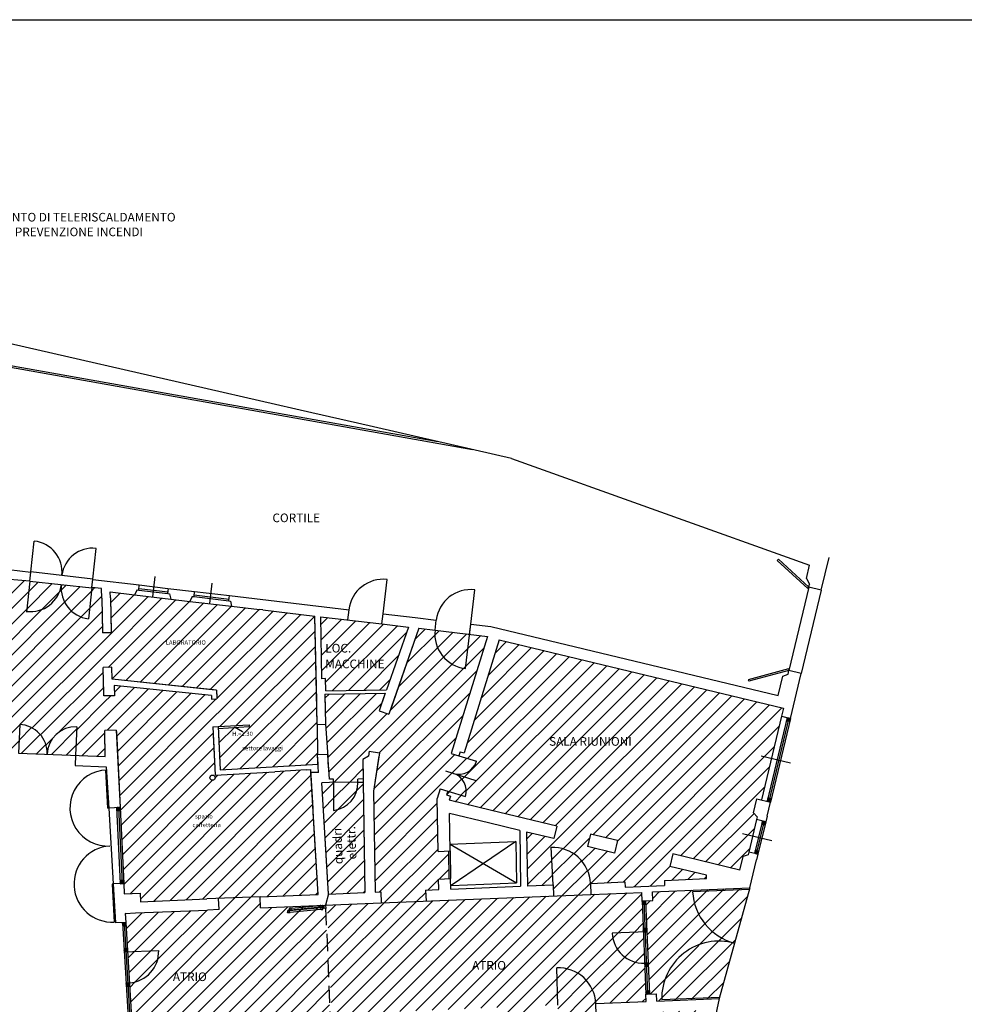
# Model space of a CAD drawing. Units: millimetres. Extents: x 694 to 1878, y 383 to 1533.
# Drawn here: x 821 to 849, y 1009 to 1038 of the extents above; entities that cross this region are included whole.
import ezdxf

# ---------------------------------------------------------------- set-up
doc = ezdxf.new("R2010")
doc.units = ezdxf.units.MM
doc.linetypes.add('TRATTEGGIATA', pattern=[0.75, 0.5, -0.25])
for name, color, linetype in [('DISEGNO', 7, 'Continuous'), ('locali tecnici', 254, 'Continuous'), ('MURI', 7, 'Continuous'), ('PORTA', 7, 'TRATTEGGIATA'), ('ZONA CAFFETTERIA', 6, 'Continuous'), ('ZONA UFFICI', 5, 'Continuous')]:
    doc.layers.add(name, color=color, linetype=linetype)
doc.styles.add('2', font='simplex')
doc.styles.add('ROMAND', font='romand', dxfattribs={"width": 0.6, "height": 0.25})
pattern_1 = [(45, (-210.48702, 805.204), (-0.2245064, 0.2245064), [])]
pattern_2 = [(45, (-379.7088, 921.1273), (-0.2245064, 0.2245064), [])]

# ---------------------------------------------------------------- blocks, each defined once
blk = doc.blocks.new('*X17')
at = {"color": 0, "linetype": 'Continuous'}
for p, q in [((60.292, 18.974), (60.284, 18.983)), ((60.285, 18.99), (60.353, 19.058)), ((60.316, 18.969), (60.287, 18.997)), ((60.288, 18.975), (60.348, 19.035)), ((60.291, 19.014), (60.342, 19.065)), ((60.332, 18.97), (60.291, 19.011)), ((60.335, 18.984), (60.294, 19.026)), ((60.297, 19.037), (60.328, 19.069)), ((60.339, 18.999), (60.297, 19.04)), ((60.342, 19.013), (60.301, 19.054)), ((60.302, 19.06), (60.314, 19.072)), ((60.302, 18.972), (60.342, 19.012)), ((60.346, 19.027), (60.304, 19.069)), ((60.317, 18.968), (60.336, 18.988)), ((60.349, 19.041), (60.32, 19.07)), ((60.331, 18.965), (60.398, 19.033)), ((60.331, 18.965), (60.331, 18.965)), ((60.339, 18.963), (60.332, 18.97)), ((60.362, 18.957), (60.335, 18.984)), ((60.336, 18.988), (60.399, 19.051)), ((60.38, 18.957), (60.339, 18.999)), ((60.342, 19.012), (60.385, 19.055)), ((60.384, 18.971), (60.342, 19.013)), ((60.353, 19.056), (60.343, 19.065)), ((60.345, 18.962), (60.393, 19.009)), ((60.387, 18.986), (60.346, 19.027)), ((60.348, 19.035), (60.371, 19.058)), ((60.391, 19), (60.349, 19.041)), ((60.353, 19.058), (60.357, 19.062)), ((60.394, 19.014), (60.353, 19.056)), ((60.359, 18.958), (60.387, 18.986)), ((60.397, 19.028), (60.366, 19.059)), ((60.374, 18.955), (60.382, 18.963)), ((60.401, 19.043), (60.39, 19.054)), ((60.08, 18.131), (60.146, 18.197)), ((60.097, 18.126), (60.082, 18.142)), ((60.084, 18.153), (60.148, 18.217)), ((60.121, 18.121), (60.085, 18.156)), ((60.13, 18.129), (60.089, 18.17)), ((60.09, 18.176), (60.134, 18.22)), ((60.133, 18.143), (60.092, 18.185)), ((60.094, 18.127), (60.141, 18.174)), ((60.137, 18.158), (60.095, 18.199)), ((60.096, 18.199), (60.12, 18.224)), ((60.14, 18.172), (60.099, 18.213)), ((60.101, 18.223), (60.106, 18.227)), ((60.144, 18.186), (60.102, 18.228)), ((60.108, 18.124), (60.135, 18.151)), ((60.122, 18.12), (60.13, 18.128)), ((60.147, 18.2), (60.125, 18.223)), ((60.13, 18.128), (60.197, 18.195)), ((60.144, 18.115), (60.13, 18.129)), ((60.167, 18.11), (60.133, 18.143)), ((60.135, 18.151), (60.191, 18.207)), ((60.137, 18.117), (60.192, 18.172)), ((60.178, 18.116), (60.137, 18.158)), ((60.182, 18.13), (60.14, 18.172)), ((60.141, 18.174), (60.177, 18.21)), ((60.185, 18.145), (60.144, 18.186)), ((60.146, 18.197), (60.163, 18.214)), ((60.189, 18.159), (60.147, 18.2)), ((60.151, 18.215), (60.148, 18.217)), ((60.192, 18.173), (60.151, 18.215)), ((60.151, 18.113), (60.186, 18.149)), ((60.165, 18.11), (60.181, 18.125)), ((60.195, 18.187), (60.171, 18.211)), ((60.199, 18.202), (60.195, 18.206))]:
    blk.add_line(p, q, dxfattribs=at)
blk = doc.blocks.new('*X8')
at = {"color": 0, "linetype": 'Continuous'}
for p, q in [((41.644, 15.366), (41.651, 15.374)), ((41.644, 15.363), (41.697, 15.314)), ((41.645, 15.349), (41.669, 15.375)), ((41.645, 15.345), (41.698, 15.296)), ((41.646, 15.331), (41.687, 15.376)), ((41.646, 15.327), (41.699, 15.278)), ((41.647, 15.314), (41.694, 15.365)), ((41.647, 15.309), (41.683, 15.275)), ((41.648, 15.297), (41.695, 15.348)), ((41.648, 15.291), (41.665, 15.275)), ((41.649, 15.279), (41.696, 15.33)), ((41.65, 15.374), (41.696, 15.332)), ((41.662, 15.275), (41.697, 15.313)), ((41.667, 15.375), (41.695, 15.35)), ((41.679, 15.275), (41.698, 15.296)), ((41.685, 15.376), (41.694, 15.368)), ((41.694, 15.365), (41.704, 15.376)), ((41.694, 15.368), (41.747, 15.319)), ((41.695, 15.348), (41.722, 15.377)), ((41.695, 15.35), (41.748, 15.301)), ((41.696, 15.33), (41.74, 15.378)), ((41.696, 15.332), (41.749, 15.283)), ((41.697, 15.313), (41.744, 15.364)), ((41.697, 15.314), (41.736, 15.278)), ((41.697, 15.276), (41.699, 15.278)), ((41.698, 15.296), (41.745, 15.347)), ((41.698, 15.296), (41.718, 15.277)), ((41.699, 15.278), (41.746, 15.329)), ((41.699, 15.278), (41.701, 15.276)), ((41.703, 15.376), (41.746, 15.337)), ((41.715, 15.277), (41.747, 15.312)), ((41.72, 15.377), (41.745, 15.355)), ((41.732, 15.277), (41.748, 15.295)), ((41.738, 15.378), (41.743, 15.373))]:
    blk.add_line(p, q, dxfattribs=at)
blk = doc.blocks.new('*X7')
at = {"color": 0, "linetype": 'Continuous'}
for p, q in [((56.901, 14.952), (56.908, 14.959)), ((56.901, 14.951), (56.953, 14.903)), ((56.902, 14.934), (56.926, 14.96)), ((56.902, 14.933), (56.954, 14.885)), ((56.903, 14.916), (56.944, 14.961)), ((56.903, 14.899), (56.951, 14.951)), ((56.903, 14.916), (56.955, 14.868)), ((56.904, 14.881), (56.952, 14.933)), ((56.904, 14.898), (56.944, 14.861)), ((56.904, 14.88), (56.926, 14.86)), ((56.905, 14.863), (56.953, 14.915)), ((56.905, 14.863), (56.909, 14.859)), ((56.911, 14.959), (56.953, 14.921)), ((56.918, 14.86), (56.954, 14.898)), ((56.928, 14.96), (56.952, 14.938)), ((56.936, 14.86), (56.954, 14.88)), ((56.946, 14.961), (56.951, 14.956)), ((56.951, 14.951), (56.961, 14.961)), ((56.951, 14.956), (57.003, 14.908)), ((56.952, 14.933), (56.979, 14.962)), ((56.952, 14.938), (57.004, 14.89)), ((56.953, 14.915), (56.997, 14.963)), ((56.953, 14.921), (57.005, 14.873)), ((56.953, 14.903), (56.997, 14.863)), ((56.954, 14.898), (57.001, 14.95)), ((56.954, 14.88), (57.002, 14.932)), ((56.954, 14.885), (56.979, 14.862)), ((56.954, 14.861), (56.955, 14.862)), ((56.955, 14.862), (57.003, 14.914)), ((56.955, 14.868), (56.962, 14.861)), ((56.964, 14.961), (57.002, 14.926)), ((56.971, 14.862), (57.004, 14.897)), ((56.981, 14.962), (57.002, 14.943)), ((56.989, 14.862), (57.004, 14.879)), ((56.999, 14.963), (57.001, 14.961)), ((56.934, 14.157), (56.936, 14.16)), ((56.934, 14.139), (56.954, 14.16)), ((56.934, 14.156), (56.986, 14.108)), ((56.934, 14.138), (56.986, 14.09)), ((56.935, 14.121), (56.972, 14.161)), ((56.935, 14.121), (56.987, 14.073)), ((56.936, 14.104), (56.984, 14.156)), ((56.936, 14.103), (56.981, 14.061)), ((56.937, 14.086), (56.985, 14.138)), ((56.937, 14.068), (56.985, 14.12)), ((56.937, 14.085), (56.963, 14.061)), ((56.937, 14.068), (56.946, 14.06)), ((56.947, 14.06), (56.986, 14.103)), ((56.948, 14.16), (56.985, 14.126)), ((56.964, 14.061), (56.987, 14.085)), ((56.965, 14.161), (56.984, 14.143)), ((56.982, 14.061), (56.987, 14.067)), ((56.983, 14.162), (56.984, 14.161)), ((56.984, 14.156), (56.989, 14.162)), ((56.984, 14.161), (57.036, 14.113)), ((56.984, 14.143), (57.036, 14.096)), ((56.985, 14.138), (57.007, 14.163)), ((56.985, 14.12), (57.025, 14.163)), ((56.985, 14.126), (57.037, 14.078)), ((56.986, 14.103), (57.034, 14.155)), ((56.986, 14.108), (57.034, 14.064)), ((56.986, 14.09), (57.016, 14.063)), ((56.987, 14.085), (57.035, 14.137)), ((56.987, 14.067), (57.035, 14.119)), ((56.987, 14.073), (56.999, 14.062)), ((57, 14.062), (57.036, 14.102)), ((57.001, 14.162), (57.035, 14.131)), ((57.017, 14.063), (57.037, 14.084)), ((57.018, 14.163), (57.034, 14.149)), ((57.035, 14.064), (57.037, 14.066))]:
    blk.add_line(p, q, dxfattribs=at)
blk = doc.blocks.new('*X6')
at = {"color": 0, "linetype": 'Continuous'}
for p, q in [((56.828, 16.753), (56.832, 16.758)), ((56.828, 16.753), (56.88, 16.705)), ((56.829, 16.718), (56.867, 16.759)), ((56.829, 16.736), (56.85, 16.758)), ((56.829, 16.735), (56.881, 16.687)), ((56.829, 16.717), (56.881, 16.669)), ((56.83, 16.7), (56.878, 16.752)), ((56.83, 16.7), (56.874, 16.659)), ((56.831, 16.683), (56.879, 16.735)), ((56.831, 16.665), (56.879, 16.717)), ((56.831, 16.682), (56.856, 16.658)), ((56.832, 16.664), (56.838, 16.658)), ((56.84, 16.758), (56.879, 16.722)), ((56.842, 16.658), (56.88, 16.699)), ((56.858, 16.759), (56.878, 16.74)), ((56.86, 16.659), (56.881, 16.682)), ((56.876, 16.759), (56.878, 16.758)), ((56.877, 16.659), (56.882, 16.664)), ((56.878, 16.752), (56.885, 16.76)), ((56.878, 16.758), (56.93, 16.71)), ((56.878, 16.74), (56.93, 16.692)), ((56.879, 16.717), (56.92, 16.761)), ((56.879, 16.735), (56.903, 16.76)), ((56.879, 16.722), (56.931, 16.674)), ((56.88, 16.699), (56.928, 16.751)), ((56.88, 16.705), (56.927, 16.661)), ((56.881, 16.682), (56.929, 16.734)), ((56.881, 16.687), (56.909, 16.661)), ((56.881, 16.669), (56.891, 16.66)), ((56.882, 16.664), (56.929, 16.716)), ((56.893, 16.76), (56.929, 16.727)), ((56.895, 16.66), (56.93, 16.698)), ((56.911, 16.761), (56.928, 16.745)), ((56.913, 16.661), (56.931, 16.681)), ((56.93, 16.661), (56.932, 16.663)), ((56.86, 15.958), (56.912, 15.91)), ((56.861, 15.941), (56.878, 15.959)), ((56.862, 15.923), (56.895, 15.959)), ((56.862, 15.905), (56.91, 15.957)), ((56.878, 15.959), (56.912, 15.927)), ((56.895, 15.959), (56.911, 15.945)), ((56.91, 15.957), (56.913, 15.96)), ((56.911, 15.94), (56.931, 15.961)), ((56.912, 15.922), (56.948, 15.962)), ((56.913, 15.96), (56.962, 15.915)), ((56.913, 15.904), (56.96, 15.956)), ((56.931, 15.961), (56.961, 15.932)), ((56.948, 15.962), (56.961, 15.95)), ((56.861, 15.94), (56.913, 15.892)), ((56.862, 15.922), (56.914, 15.874)), ((56.862, 15.905), (56.911, 15.86)), ((56.863, 15.888), (56.911, 15.94)), ((56.863, 15.887), (56.893, 15.859)), ((56.864, 15.87), (56.912, 15.922)), ((56.864, 15.869), (56.876, 15.859)), ((56.87, 15.858), (56.913, 15.904)), ((56.888, 15.859), (56.913, 15.887)), ((56.905, 15.86), (56.914, 15.869)), ((56.911, 15.945), (56.963, 15.897)), ((56.912, 15.927), (56.964, 15.879)), ((56.912, 15.91), (56.964, 15.862)), ((56.913, 15.887), (56.961, 15.939)), ((56.913, 15.892), (56.946, 15.861)), ((56.914, 15.869), (56.962, 15.921)), ((56.914, 15.874), (56.929, 15.861)), ((56.923, 15.861), (56.963, 15.903)), ((56.941, 15.861), (56.963, 15.886)), ((56.958, 15.862), (56.964, 15.868))]:
    blk.add_line(p, q, dxfattribs=at)
blk = doc.blocks.new('*X31')
at = {"color": 0, "linetype": 'Continuous'}
for p, q in [((61.001, 21.968), (61.068, 22.036)), ((61.017, 21.962), (61.003, 21.976)), ((61.006, 21.992), (61.067, 22.053)), ((61.04, 21.956), (61.006, 21.991)), ((61.051, 21.963), (61.009, 22.005)), ((61.012, 22.015), (61.053, 22.056)), ((61.054, 21.978), (61.013, 22.019)), ((61.013, 21.963), (61.063, 22.013)), ((61.058, 21.992), (61.016, 22.033)), ((61.017, 22.038), (61.039, 22.059)), ((61.061, 22.006), (61.02, 22.048)), ((61.023, 22.061), (61.024, 22.063)), ((61.065, 22.02), (61.023, 22.062)), ((61.027, 21.959), (61.057, 21.989)), ((61.041, 21.956), (61.052, 21.966)), ((61.068, 22.035), (61.045, 22.058)), ((61.064, 21.951), (61.051, 21.963)), ((61.052, 21.966), (61.119, 22.034)), ((61.087, 21.945), (61.054, 21.978)), ((61.056, 21.953), (61.114, 22.011)), ((61.057, 21.989), (61.11, 22.042)), ((61.099, 21.951), (61.058, 21.992)), ((61.103, 21.965), (61.061, 22.006)), ((61.063, 22.013), (61.096, 22.046)), ((61.106, 21.979), (61.065, 22.02)), ((61.071, 22.049), (61.068, 22.052)), ((61.068, 22.036), (61.082, 22.049)), ((61.109, 21.993), (61.068, 22.035)), ((61.07, 21.949), (61.108, 21.987)), ((61.113, 22.008), (61.071, 22.049)), ((61.084, 21.946), (61.102, 21.964)), ((61.116, 22.022), (61.091, 22.047)), ((61.12, 22.036), (61.114, 22.041)), ((60.443, 19.643), (60.51, 19.71)), ((60.447, 19.665), (60.511, 19.729)), ((60.482, 19.633), (60.448, 19.667)), ((60.493, 19.64), (60.451, 19.681)), ((60.453, 19.688), (60.497, 19.732)), ((60.496, 19.654), (60.455, 19.696)), ((60.457, 19.639), (60.504, 19.686)), ((60.5, 19.668), (60.458, 19.71)), ((60.459, 19.712), (60.483, 19.736)), ((60.503, 19.683), (60.462, 19.724)), ((60.464, 19.735), (60.469, 19.739)), ((60.507, 19.697), (60.465, 19.738)), ((60.471, 19.636), (60.498, 19.663)), ((60.51, 19.711), (60.486, 19.735)), ((60.493, 19.64), (60.56, 19.707)), ((60.529, 19.622), (60.496, 19.654)), ((60.498, 19.663), (60.554, 19.719)), ((60.5, 19.629), (60.555, 19.684)), ((60.541, 19.627), (60.5, 19.668)), ((60.545, 19.641), (60.503, 19.683)), ((60.504, 19.686), (60.54, 19.722)), ((60.548, 19.656), (60.507, 19.697)), ((60.513, 19.726), (60.51, 19.729)), ((60.51, 19.71), (60.526, 19.726)), ((60.551, 19.67), (60.51, 19.711)), ((60.555, 19.684), (60.513, 19.726)), ((60.514, 19.626), (60.549, 19.661)), ((60.558, 19.698), (60.533, 19.724)), ((60.562, 19.713), (60.556, 19.718)), ((60.459, 19.639), (60.445, 19.653)), ((60.485, 19.632), (60.493, 19.64)), ((60.505, 19.628), (60.493, 19.64)), ((60.528, 19.622), (60.544, 19.638))]:
    blk.add_line(p, q, dxfattribs=at)

msp = doc.modelspace()

# ---------------------------------------------------------------- hatches: boundary and pattern name
at = {"layer": 'locali tecnici'}
h = msp.add_hatch(dxfattribs=at)
h.set_pattern_fill('ANSI31', color=256, scale=0.1, style=0)
h.set_pattern_definition(pattern_2)
h.paths.add_polyline_path([(831.893, 1018.541), (832.527, 1020.355), (831.762, 1020.445), (829.984, 1020.654), (830.012, 1018.862), (830.131, 1018.864), (830.137, 1018.514)])
h.paths.add_polyline_path([(830.086, 1019.08), (830.086, 1019.497), (832.05, 1019.497), (832.05, 1019.08)], flags=24)
h.paths.add_polyline_path([(830.086, 1019.535), (830.086, 1019.952), (831.003, 1019.952), (831.003, 1019.535)], flags=24)
h = msp.add_hatch(dxfattribs=at)
h.set_pattern_fill('ANSI31', color=256, scale=0.1, style=0)
h.set_pattern_definition(pattern_2)
edge = h.paths.add_edge_path()
edge.add_line((831.217, 1015.86), (831.065, 1015.858))
edge.add_arc((830.266, 1015.846), 0.8, 277.0679, 360.9481)
edge.add_line((830.364, 1015.858), (830.364, 1015.052))
edge.add_line((831.065, 1015.866), (830.246, 1015.854))
edge.add_line((830.246, 1015.854), (830.025, 1015.851))
edge.add_line((830.216, 1012.632), (830.025, 1015.851))
edge.add_line((830.216, 1012.632), (831.265, 1012.675))
edge.add_line((831.207, 1016.52), (831.265, 1012.675))
h.paths.add_polyline_path([(831.108, 1013.595), (830.692, 1013.579), (830.645, 1014.756), (831.062, 1014.772)], flags=24)
h.paths.add_polyline_path([(830.797, 1013.459), (830.297, 1013.44), (830.247, 1014.759), (830.746, 1014.778)], flags=24)
h = msp.add_hatch(dxfattribs=at)
h.set_pattern_fill('ANSI31', color=256, scale=0.1, style=0)
h.set_pattern_definition(pattern_2)
h.paths.add_polyline_path([(831.065, 1015.858), (831.065, 1015.858), (831.065, 1015.866), (830.364, 1015.856), (830.364, 1015.052, 0.382935)])
at = {"layer": 'ZONA CAFFETTERIA'}
h = msp.add_hatch(dxfattribs=at)
h.set_pattern_fill('ANSI31', color=256, scale=0.1, style=0)
h.set_pattern_definition(pattern_1)
h.paths.add_polyline_path([(823.69, 1020.187), (823.68, 1020.187), (823.658, 1021.195), (823.652, 1021.47), (823.37, 1021.501), (823.368, 1021.489), (823.271, 1020.595, -0.408556), (822.49, 1021.585, -0.414118), (821.483, 1020.807), (821.578, 1021.679), (820.017, 1021.816), (815.886, 1022.305), (815.698, 1018.937, -0.416927), (816.624, 1017.86), (815.628, 1017.94), (815.571, 1016.933), (816.671, 1016.89), (816.79, 1016.742), (817.759, 1016.704), (817.89, 1016.843), (819.633, 1016.774), (821.253, 1016.711), (821.285, 1017.535, -0.414214), (822.078, 1016.678, -0.414214), (822.934, 1017.47), (822.902, 1016.646), (823.76, 1016.612), (823.745, 1017.314), (823.744, 1017.366), (823.749, 1017.366), (823.728, 1018.363), (823.721, 1018.363), (823.709, 1018.91), (823.703, 1019.187), (823.711, 1019.187)])
h.paths.add_polyline_path([(818.781, 1019.005), (819.993, 1019.005), (819.993, 1019.192), (818.781, 1019.192)], flags=24)
h = msp.add_hatch(dxfattribs=at)
h.set_pattern_fill('ANSI31', color=256, scale=0.1, style=0)
h.set_pattern_definition(pattern_1)
h.paths.add_polyline_path([(822.49, 1021.585, -0.000173), (822.49, 1021.585), (821.579, 1021.685), (821.483, 1020.807, 0.414118)])
h = msp.add_hatch(dxfattribs=at)
h.set_pattern_fill('ANSI31', color=256, scale=0.1, style=0)
h.set_pattern_definition(pattern_1)
h.paths.add_polyline_path([(823.368, 1021.489), (822.49, 1021.585, -0.000173), (822.49, 1021.585, 0.408556), (823.271, 1020.595)])
h = msp.add_hatch(dxfattribs=at)
h.set_pattern_fill('ANSI31', color=256, scale=0.1, style=0)
h.set_pattern_definition(pattern_1)
h.paths.add_polyline_path([(829.821, 1020.673), (828.316, 1020.851), (828.217, 1020.862), (827.414, 1020.957), (826.209, 1021.099), (825.653, 1021.164), (825.653, 1021.164), (824.61, 1021.287), (823.904, 1021.37), (823.908, 1021.205), (823.93, 1020.192), (823.69, 1020.187), (823.711, 1019.187), (823.953, 1019.192), (823.96, 1018.848), (826.972, 1018.528), (826.984, 1018.275), (826.834, 1018.267), (826.829, 1018.371), (824.016, 1018.669), (824.031, 1018.37), (823.728, 1018.363), (823.749, 1017.366), (824.079, 1017.374), (824.188, 1015.139), (824.294, 1012.941), (824.309, 1012.642), (824.768, 1012.66), (824.78, 1012.411), (826.701, 1012.489), (828.237, 1012.552), (829.916, 1012.62), (829.707, 1016.146), (829.702, 1016.23), (829.567, 1016.222), (828.668, 1016.169), (826.941, 1016.067), (826.873, 1017.468), (827.023, 1017.476), (827.023, 1017.474), (827.921, 1017.527), (827.924, 1017.477), (827.025, 1017.424), (827.083, 1016.225), (829.913, 1016.393), (829.897, 1016.67), (829.891, 1017.54), (829.88, 1018.047)])
h.paths.add_polyline_path([(826.938, 1015.998, -1), (826.788, 1015.998, -1)], flags=16)
h.paths.add_polyline_path([(827.696, 1016.706), (829.19, 1016.706), (829.19, 1016.956), (827.696, 1016.956)], flags=24)
h.paths.add_polyline_path([(827.422, 1017.175), (828.211, 1017.175), (828.211, 1017.362), (827.422, 1017.362)], flags=24)
h.paths.add_polyline_path([(826.334, 1014.734), (826.994, 1014.734), (826.994, 1014.984), (826.334, 1014.984)], flags=24)
h.paths.add_polyline_path([(825.501, 1019.816), (826.766, 1019.816), (826.766, 1020.004), (825.501, 1020.004)], flags=24)
h.paths.add_polyline_path([(826.268, 1014.536), (827.283, 1014.536), (827.283, 1014.723), (826.268, 1014.723)], flags=24)
h = msp.add_hatch(dxfattribs=at)
h.set_pattern_fill('ANSI31', color=256, scale=0.1, style=0)
h.set_pattern_definition(pattern_2)
h.paths.add_polyline_path([(822.078, 1016.678), (822.902, 1016.646), (822.934, 1017.47, 0.414214)])
h.paths.add_polyline_path([(822.078, 1016.678, 0.414214), (821.285, 1017.535), (821.253, 1016.711)])
h = msp.add_hatch(dxfattribs=at)
h.set_pattern_fill('ANSI31', color=256, scale=0.1, style=0)
h.set_pattern_definition(pattern_2)
h.paths.add_polyline_path([(838.421, 1011.496), (839.32, 1011.532), (839.284, 1012.432), (839.274, 1012.681), (837.803, 1012.621), (831.739, 1012.374), (830.178, 1012.311), (830.215, 1011.393), (830.165, 1011.391), (830.214, 1010.192), (830.264, 1010.194), (830.307, 1009.153), (830.633, 1009.166), (835.061, 1009.347), (835.24, 1009.354), (835.258, 1009.035), (835.302, 1008.236, 0.409986), (836.057, 1009.067), (836.04, 1009.387), (836.844, 1009.42), (836.816, 1010.493, -0.417178), (837.944, 1009.464), (839.402, 1009.524), (839.394, 1009.734), (839.357, 1010.633, -0.414214)])
h.paths.add_polyline_path([(831.396, 1010.448), (832.509, 1010.448), (832.509, 1010.823), (831.396, 1010.823)], flags=24)
h = msp.add_hatch(dxfattribs=at)
h.set_pattern_fill('ANSI31', color=256, scale=0.1, style=0)
h.set_pattern_definition(pattern_2)
h.paths.add_polyline_path([(839.32, 1011.532), (838.421, 1011.496, 0.414214), (839.357, 1010.633)])
h.paths.add_polyline_path([(840.743, 1012.697), (842.386, 1012.764), (842.399, 1012.809), (839.583, 1012.694), (839.594, 1012.444), (839.384, 1012.436), (839.494, 1009.738), (839.703, 1009.746), (839.712, 1009.537), (841.511, 1009.61), (841.523, 1009.651), (839.852, 1009.583, -0.500909), (841.955, 1011.209, -0.318287)])
h.paths.add_polyline_path([(842.386, 1012.764), (840.743, 1012.697, 0.318287), (841.955, 1011.209)], flags=16)
h.paths.add_polyline_path([(841.955, 1011.209, 0.500909), (839.852, 1009.583), (841.523, 1009.651)], flags=16)
h = msp.add_hatch(dxfattribs=at)
h.set_pattern_fill('ANSI31', color=256, scale=0.1, style=0)
h.set_pattern_definition(pattern_1)
h.paths.add_polyline_path([(828.966, 1011.342), (830.165, 1011.391), (830.128, 1012.308), (828.25, 1012.232), (828.237, 1012.552), (827.038, 1012.503), (827.051, 1012.183), (826.714, 1012.169), (824.636, 1012.085), (824.34, 1012.073), (824.355, 1011.812), (824.405, 1010.964), (825.304, 1011.001, -0.408932), (824.458, 1010.065), (824.508, 1009.217), (824.525, 1008.917), (827.179, 1009.026), (827.192, 1008.706), (824.544, 1008.598), (824.571, 1008.139), (824.695, 1006.028), (824.763, 1004.884), (830.321, 1005.791), (830.251, 1007.51), (830.197, 1008.828), (828.391, 1008.755), (828.378, 1009.075), (830.257, 1009.151), (830.214, 1010.192)])
h = msp.add_hatch(dxfattribs=at)
h.set_pattern_fill('ANSI31', color=256, scale=0.1, style=0)
h.set_pattern_definition(pattern_1)
h.paths.add_polyline_path([(830.165, 1011.391), (828.966, 1011.342), (830.214, 1010.192)])
h = msp.add_hatch(dxfattribs=at)
h.set_pattern_fill('ANSI31', color=256, scale=0.1, style=0)
h.set_pattern_definition(pattern_1)
h.paths.add_polyline_path([(825.304, 1011.001), (824.405, 1010.964), (824.458, 1010.065, 0.408932)])
h = msp.add_hatch(dxfattribs=at)
h.set_pattern_fill('ANSI31', color=256, scale=0.1, style=0)
h.set_pattern_definition(pattern_2)
h.paths.add_polyline_path([(836.821, 1005.549), (840.206, 1005.397), (840.39, 1006.283), (840.599, 1006.327), (841.01, 1008.182), (840.812, 1008.312), (841.011, 1009.269), (837.957, 1009.145), (837.944, 1009.464, 0.417178), (836.816, 1010.493), (836.844, 1009.42), (836.857, 1009.1), (836.625, 1009.09)])
at = {"layer": 'ZONA UFFICI'}
h = msp.add_hatch(dxfattribs=at)
h.set_pattern_fill('ANSI31', color=256, scale=0.1, style=0)
h.set_pattern_definition(pattern_2)
h.paths.add_polyline_path([(834.818, 1020.085), (833.299, 1020.264), (832.832, 1020.319), (831.964, 1017.835), (831.681, 1017.934), (831.858, 1018.44), (830.112, 1018.414), (830.119, 1017.914), (830.125, 1017.542), (830.196, 1016.675), (830.197, 1016.675), (830.201, 1016.613), (830.22, 1016.287), (830.24, 1015.954), (830.363, 1015.956), (830.364, 1015.856), (831.065, 1015.866), (831.064, 1015.958), (831.216, 1015.96), (831.207, 1016.52), (831.371, 1016.623), (831.392, 1016.764), (831.689, 1016.719), (831.521, 1015.61), (831.565, 1012.687), (831.726, 1012.694), (831.739, 1012.374), (833.038, 1012.427), (833.025, 1012.747), (833.404, 1012.762), (833.398, 1013.062), (833.698, 1013.075), (833.685, 1013.875), (833.385, 1013.862), (833.358, 1015.394), (833.447, 1015.68), (833.667, 1015.612), (834.178, 1015.453, 0.414214), (833.826, 1016.123, 0.414214), (834.496, 1016.474), (833.985, 1016.633), (833.765, 1016.702)])
h = msp.add_hatch(dxfattribs=at)
h.set_pattern_fill('ANSI31', color=256, scale=0.1, style=0)
h.set_pattern_definition(pattern_1)
h.paths.add_polyline_path([(843.314, 1017.777), (843.37, 1018.01), (835.153, 1019.984), (834.135, 1016.712), (834.021, 1016.748), (833.985, 1016.633), (834.496, 1016.474, -0.414214), (833.826, 1016.123, -0.414214), (834.178, 1015.453), (833.667, 1015.612), (833.631, 1015.497), (833.746, 1015.462), (833.709, 1015.343), (834.925, 1015.052), (836.821, 1014.596), (836.734, 1014.236), (835.945, 1014.426), (835.972, 1012.867), (836.711, 1012.897), (836.651, 1013.975, -0.418454), (837.79, 1012.941), (838.789, 1012.982), (838.795, 1012.832), (839.934, 1012.878), (839.928, 1013.028), (841.147, 1013.078, 0.003378), (841.142, 1013.178), (840.089, 1013.431), (840.175, 1013.791), (842.111, 1013.326), (842.205, 1013.715), (842.351, 1013.767), (842.369, 1013.845), (842.596, 1014.788), (842.615, 1014.866), (842.508, 1014.979), (842.606, 1015.387), (842.733, 1015.357)])
h.paths.add_polyline_path([(837.793, 1014.363), (838.571, 1014.176), (838.485, 1013.816), (837.707, 1014.003)], flags=16)
h.paths.add_polyline_path([(836.569, 1016.86), (839.384, 1016.86), (839.384, 1017.235), (836.569, 1017.235)], flags=24)
h = msp.add_hatch(dxfattribs=at)
h.set_pattern_fill('ANSI31', color=256, scale=0.1, style=0)
h.set_pattern_definition(pattern_2)
h.paths.add_polyline_path([(836.651, 1013.975), (836.711, 1012.897), (836.724, 1012.577), (837.803, 1012.621), (837.79, 1012.941, 0.418454)])

# ---------------------------------------------------------------- linework, layer by layer
for p, q in [((844.073, 1021.468), (843.191, 1022.282)), ((844.107, 1021.505), (843.225, 1022.319)), ((844.073, 1021.468), (844.107, 1021.505)), ((843.515, 1019.142), (842.355, 1018.833)), ((843.515, 1019.142), (843.528, 1019.094)), ((843.528, 1019.094), (842.368, 1018.785))]:
    msp.add_line(p, q)
msp.add_arc((834.292, 1020.147), 1, 173.2808, 263.2808)
at = {"layer": 'DISEGNO'}
msp.add_line((780.486, 1037.925), (948.61, 1037.925), dxfattribs=at)
at = {"layer": 'MURI', "linetype": 'Continuous'}
for p, q in [((826.709, 1027.246), (819.664, 1028.857)), ((816.67, 1028.648), (834.383, 1025.492)), ((819.544, 1028.187), (833.375, 1025.722)), ((829.738, 1026.553), (826.709, 1027.246)), ((831.058, 1026.252), (829.738, 1026.553)), ((835.503, 1025.235), (831.058, 1026.252)), ((835.503, 1025.235), (844.127, 1022.148)), ((821.61, 1021.949), (821.708, 1022.844)), ((823.398, 1021.737), (823.496, 1022.632)), ((843.225, 1022.319), (843.191, 1022.282)), ((844.466, 1021.419), (844.695, 1022.37)), ((844.466, 1021.419), (844.695, 1022.37)), ((820.054, 1022.128), (821.61, 1021.944)), ((844.034, 1021.759), (844.127, 1022.148)), ((844.034, 1021.759), (844.127, 1022.148)), ((821.578, 1021.679), (820.017, 1021.816)), ((821.579, 1021.685), (821.481, 1020.79)), ((821.578, 1021.679), (821.61, 1021.944)), ((821.579, 1021.685), (823.368, 1021.489)), ((823.398, 1021.737), (821.61, 1021.949)), ((823.368, 1021.489), (823.398, 1021.738)), ((823.37, 1021.506), (823.398, 1021.738)), ((823.397, 1021.732), (824.745, 1021.573)), ((825.192, 1021.822), (825.122, 1021.227)), ((831.797, 1020.738), (831.914, 1021.731)), ((844.034, 1021.759), (844.129, 1021.6)), ((844.034, 1021.759), (844.129, 1021.6)), ((823.368, 1021.489), (823.271, 1020.595)), ((823.652, 1021.47), (823.37, 1021.501)), ((823.658, 1021.195), (823.652, 1021.47)), ((824.678, 1021.43), (824.61, 1021.287)), ((824.678, 1021.43), (824.727, 1021.424)), ((824.727, 1021.424), (824.745, 1021.573)), ((824.727, 1021.424), (825.57, 1021.324)), ((824.733, 1021.474), (825.576, 1021.374)), ((824.745, 1021.573), (825.569, 1021.475)), ((825.569, 1021.475), (826.344, 1021.384)), ((825.57, 1021.324), (825.588, 1021.475)), ((826.846, 1021.626), (826.776, 1021.032)), ((834.327, 1020.44), (834.444, 1021.433)), ((844.107, 1021.505), (843.528, 1019.094)), ((844.107, 1021.505), (843.528, 1019.094)), ((844.466, 1021.419), (843.887, 1019.007)), ((844.466, 1021.419), (843.887, 1019.007)), ((844.107, 1021.505), (844.129, 1021.6)), ((844.107, 1021.505), (844.129, 1021.6)), ((844.466, 1021.419), (844.107, 1021.505)), ((844.466, 1021.419), (844.107, 1021.505)), ((823.658, 1021.195), (823.68, 1020.227)), ((823.658, 1021.195), (823.68, 1020.187)), ((823.658, 1021.195), (823.68, 1020.187)), ((823.658, 1021.195), (823.68, 1020.227)), ((823.908, 1021.205), (823.904, 1021.37)), ((823.904, 1021.37), (824.61, 1021.287)), ((823.908, 1021.205), (823.93, 1020.232)), ((823.908, 1021.205), (823.93, 1020.192)), ((823.908, 1021.205), (823.93, 1020.192)), ((824.61, 1021.287), (825.653, 1021.164)), ((825.57, 1021.324), (825.621, 1021.318)), ((825.621, 1021.318), (825.653, 1021.164)), ((825.653, 1021.164), (826.209, 1021.099)), ((826.276, 1021.241), (826.209, 1021.099)), ((826.276, 1021.241), (826.326, 1021.235)), ((826.326, 1021.235), (826.344, 1021.384)), ((826.326, 1021.235), (827.333, 1021.116)), ((826.332, 1021.284), (827.339, 1021.165)), ((826.344, 1021.384), (827.35, 1021.264)), ((827.332, 1021.113), (827.35, 1021.264)), ((827.332, 1021.113), (827.382, 1021.107)), ((827.35, 1021.264), (830.813, 1020.854)), ((827.382, 1021.107), (827.414, 1020.957)), ((826.209, 1021.099), (827.414, 1020.957)), ((827.414, 1020.957), (828.217, 1020.862)), ((828.316, 1020.851), (828.217, 1020.862)), ((828.316, 1020.851), (829.821, 1020.673)), ((828.316, 1020.851), (829.821, 1020.673)), ((830.779, 1020.56), (830.813, 1020.854)), ((829.878, 1018.123), (829.821, 1020.673)), ((829.891, 1017.54), (829.821, 1020.673)), ((829.891, 1017.54), (829.821, 1020.673)), ((829.891, 1017.54), (829.821, 1020.673)), ((829.876, 1018.22), (829.821, 1020.673)), ((829.984, 1020.654), (831.762, 1020.445)), ((829.984, 1020.654), (830.012, 1018.862)), ((831.762, 1020.445), (831.797, 1020.738)), ((831.797, 1020.738), (832.717, 1020.63)), ((832.717, 1020.63), (833.333, 1020.557)), ((833.299, 1020.264), (833.333, 1020.557)), ((831.762, 1020.445), (832.527, 1020.355)), ((832.527, 1020.355), (831.893, 1018.541)), ((832.527, 1020.355), (831.893, 1018.541)), ((832.832, 1020.319), (831.964, 1017.835)), ((832.832, 1020.319), (831.997, 1017.93)), ((832.832, 1020.319), (833.299, 1020.264)), ((833.299, 1020.264), (834.818, 1020.085)), ((834.175, 1019.153), (834.327, 1020.44)), ((834.292, 1020.147), (834.327, 1020.44)), ((834.327, 1020.44), (834.908, 1020.372)), ((834.908, 1020.372), (843.221, 1018.375)), ((823.933, 1020.192), (823.68, 1020.187)), ((823.933, 1020.192), (823.68, 1020.187)), ((834.818, 1020.085), (833.765, 1016.702)), ((835.153, 1019.984), (834.135, 1016.712)), ((835.153, 1019.984), (843.37, 1018.01)), ((823.953, 1019.192), (823.703, 1019.187)), ((823.953, 1019.192), (823.703, 1019.187)), ((823.721, 1018.363), (823.703, 1019.187)), ((823.721, 1018.363), (823.703, 1019.187)), ((823.721, 1018.363), (823.703, 1019.187)), ((823.96, 1018.848), (823.953, 1019.192)), ((823.96, 1018.848), (823.953, 1019.192)), ((823.96, 1018.848), (823.953, 1019.192)), ((823.721, 1018.363), (823.709, 1018.91)), ((823.721, 1018.363), (823.709, 1018.91)), ((823.721, 1018.363), (823.709, 1018.91)), ((826.941, 1018.532), (823.958, 1018.848)), ((826.972, 1018.528), (823.958, 1018.848)), ((826.972, 1018.528), (823.958, 1018.848)), ((823.96, 1018.848), (823.959, 1018.916)), ((823.96, 1018.848), (823.959, 1018.916)), ((830.131, 1018.864), (830.012, 1018.862)), ((830.137, 1018.514), (830.131, 1018.864)), ((830.137, 1018.514), (830.131, 1018.864)), ((830.137, 1018.514), (830.131, 1018.864)), ((842.355, 1018.833), (842.368, 1018.785)), ((843.221, 1018.375), (843.357, 1018.939)), ((843.221, 1018.375), (843.357, 1018.939)), ((843.357, 1018.939), (843.504, 1018.996)), ((843.357, 1018.939), (843.504, 1018.996)), ((843.504, 1018.996), (843.528, 1019.094)), ((843.504, 1018.996), (843.528, 1019.094)), ((843.887, 1019.007), (843.528, 1019.094)), ((843.887, 1019.007), (843.528, 1019.094)), ((843.577, 1017.714), (843.887, 1019.007)), ((843.577, 1017.714), (843.887, 1019.007)), ((826.829, 1018.371), (824.016, 1018.669)), ((824.016, 1018.669), (824.031, 1018.37)), ((824.016, 1018.669), (824.031, 1018.37)), ((826.829, 1018.371), (824.016, 1018.669)), ((826.829, 1018.371), (824.016, 1018.669)), ((830.137, 1018.514), (831.893, 1018.541)), ((830.137, 1018.514), (831.893, 1018.541)), ((830.137, 1018.514), (831.893, 1018.541)), ((830.137, 1018.514), (831.893, 1018.541)), ((830.137, 1018.514), (831.893, 1018.541)), ((830.137, 1018.514), (831.893, 1018.541)), ((824.031, 1018.37), (823.721, 1018.363)), ((824.031, 1018.37), (823.721, 1018.363)), ((826.829, 1018.371), (826.832, 1018.317)), ((826.829, 1018.371), (826.834, 1018.267)), ((826.834, 1018.267), (826.984, 1018.275)), ((826.972, 1018.528), (826.982, 1018.325)), ((826.972, 1018.528), (826.984, 1018.275)), ((830.112, 1018.414), (831.858, 1018.44)), ((830.112, 1018.414), (831.858, 1018.44)), ((830.112, 1018.414), (831.858, 1018.44)), ((830.112, 1018.414), (831.858, 1018.44)), ((830.112, 1018.414), (831.858, 1018.44)), ((830.112, 1018.414), (831.858, 1018.44)), ((830.112, 1018.414), (831.858, 1018.44)), ((830.112, 1018.414), (830.119, 1017.914)), ((830.112, 1018.414), (830.125, 1017.544)), ((830.112, 1018.414), (830.125, 1017.542)), ((830.112, 1018.414), (830.119, 1017.914)), ((830.112, 1018.414), (830.125, 1017.544)), ((830.112, 1018.414), (830.119, 1017.914)), ((830.112, 1018.414), (830.119, 1017.914)), ((830.112, 1018.414), (830.125, 1017.544)), ((830.112, 1018.414), (830.125, 1017.544)), ((830.112, 1018.414), (830.125, 1017.544)), ((830.112, 1018.414), (830.119, 1017.914)), ((831.858, 1018.44), (831.681, 1017.934)), ((831.858, 1018.44), (831.714, 1018.029)), ((831.858, 1018.44), (831.714, 1018.029)), ((829.891, 1017.54), (829.88, 1018.047)), ((829.891, 1017.54), (829.88, 1018.047)), ((829.891, 1017.54), (829.88, 1018.047)), ((843.37, 1018.01), (843.314, 1017.777)), ((831.681, 1017.934), (831.964, 1017.835)), ((831.681, 1017.934), (831.964, 1017.835)), ((843.314, 1017.777), (842.733, 1015.357)), ((843.479, 1017.737), (842.898, 1015.317)), ((843.528, 1017.726), (842.947, 1015.305)), ((843.577, 1017.714), (842.995, 1015.294)), ((843.314, 1017.777), (843.577, 1017.714)), ((821.285, 1017.535), (821.253, 1016.711)), ((822.934, 1017.47), (822.902, 1016.646)), ((826.873, 1017.468), (827.023, 1017.476)), ((826.873, 1017.468), (826.941, 1016.067)), ((826.873, 1017.468), (826.941, 1016.067)), ((826.873, 1017.468), (826.941, 1016.067)), ((827.023, 1017.474), (827.921, 1017.527)), ((827.023, 1017.474), (827.921, 1017.527)), ((827.023, 1017.476), (827.083, 1016.225)), ((827.023, 1017.476), (827.083, 1016.225)), ((827.025, 1017.424), (827.924, 1017.477)), ((827.025, 1017.424), (827.924, 1017.477)), ((827.501, 1017.472), (827.733, 1017.335)), ((827.921, 1017.527), (827.924, 1017.477)), ((827.921, 1017.527), (827.924, 1017.477)), ((829.891, 1017.54), (830.125, 1017.544)), ((829.891, 1017.54), (830.125, 1017.544)), ((829.891, 1017.54), (829.897, 1016.67)), ((830.125, 1017.542), (830.201, 1016.613)), ((824.079, 1017.374), (823.744, 1017.366)), ((823.76, 1016.612), (823.744, 1017.366)), ((823.76, 1016.612), (823.745, 1017.314)), ((824.079, 1017.374), (824.188, 1015.139)), ((824.081, 1017.33), (824.188, 1015.139)), ((826.884, 1017.237), (826.941, 1016.067)), ((827.034, 1017.244), (827.083, 1016.225)), ((821.253, 1016.711), (823.76, 1016.612)), ((822.902, 1016.646), (822.89, 1016.346)), ((829.897, 1016.67), (830.197, 1016.675)), ((829.897, 1016.67), (830.197, 1016.675)), ((829.913, 1016.393), (829.897, 1016.67)), ((829.913, 1016.393), (829.897, 1016.67)), ((829.913, 1016.393), (829.897, 1016.67)), ((829.913, 1016.393), (829.897, 1016.67)), ((829.92, 1016.275), (829.897, 1016.67)), ((829.928, 1016.149), (829.897, 1016.67)), ((830.201, 1016.613), (830.197, 1016.675)), ((830.201, 1016.613), (830.197, 1016.675)), ((830.22, 1016.287), (830.197, 1016.675)), ((830.201, 1016.613), (830.197, 1016.675)), ((830.201, 1016.613), (830.197, 1016.675)), ((830.201, 1016.613), (830.197, 1016.675)), ((830.201, 1016.613), (830.197, 1016.675)), ((830.201, 1016.613), (830.197, 1016.675)), ((830.201, 1016.613), (830.197, 1016.675)), ((831.371, 1016.623), (831.207, 1016.52)), ((831.392, 1016.764), (831.371, 1016.623)), ((831.392, 1016.764), (831.689, 1016.719)), ((831.689, 1016.719), (831.521, 1015.61)), ((831.674, 1016.62), (831.521, 1015.61)), ((833.765, 1016.702), (833.985, 1016.633)), ((834.021, 1016.748), (833.985, 1016.633)), ((833.985, 1016.633), (834.496, 1016.474)), ((834.021, 1016.748), (834.135, 1016.712)), ((842.73, 1016.632), (843.577, 1016.429)), ((822.89, 1016.346), (823.789, 1016.311)), ((823.789, 1016.311), (823.86, 1015.12)), ((827.083, 1016.225), (829.913, 1016.393)), ((830.24, 1015.954), (830.206, 1016.513)), ((830.22, 1016.287), (830.206, 1016.513)), ((830.22, 1016.287), (830.206, 1016.513)), ((831.207, 1016.52), (831.216, 1015.96)), ((831.207, 1016.52), (831.215, 1015.994)), ((831.207, 1016.52), (831.265, 1012.675)), ((823.762, 1016.216), (823.826, 1015.118)), ((826.941, 1016.067), (828.668, 1016.169)), ((826.941, 1016.067), (828.668, 1016.169)), ((829.567, 1016.222), (828.668, 1016.169)), ((829.567, 1016.222), (829.702, 1016.23)), ((829.769, 1015.109), (829.702, 1016.23)), ((829.928, 1016.149), (829.707, 1016.146)), ((829.916, 1012.62), (829.707, 1016.146)), ((833.596, 1016.194), (834.477, 1015.92)), ((830.246, 1015.854), (830.025, 1015.851)), ((830.246, 1015.854), (830.025, 1015.851)), ((830.216, 1012.638), (830.025, 1015.851)), ((830.216, 1012.632), (830.025, 1015.851)), ((830.363, 1015.956), (830.24, 1015.954)), ((831.065, 1015.866), (830.246, 1015.854)), ((830.364, 1015.858), (830.363, 1015.956)), ((830.364, 1015.858), (830.364, 1015.052)), ((831.216, 1015.96), (831.064, 1015.958)), ((831.065, 1015.858), (831.064, 1015.958)), ((831.217, 1015.86), (831.065, 1015.858)), ((831.217, 1015.86), (831.265, 1012.675)), ((829.776, 1014.989), (829.749, 1015.441)), ((831.521, 1015.61), (831.565, 1012.687)), ((833.447, 1015.68), (833.358, 1015.394)), ((833.447, 1015.68), (833.667, 1015.612)), ((833.667, 1015.612), (833.631, 1015.497)), ((833.631, 1015.497), (833.746, 1015.462)), ((833.667, 1015.612), (834.178, 1015.453)), ((833.746, 1015.462), (833.709, 1015.343)), ((824.188, 1015.139), (823.86, 1015.12)), ((824.087, 1015.14), (824.187, 1015.144)), ((824.088, 1015.134), (824.194, 1012.937)), ((824.138, 1015.137), (824.244, 1012.939)), ((824.188, 1015.139), (824.294, 1012.941)), ((833.385, 1013.862), (833.358, 1015.394)), ((834.925, 1015.052), (833.709, 1015.343)), ((842.508, 1014.979), (842.606, 1015.387)), ((842.606, 1015.387), (842.995, 1015.294)), ((842.897, 1014.885), (842.995, 1015.294)), ((823.86, 1015.12), (823.826, 1015.118)), ((823.86, 1015.12), (823.989, 1012.923)), ((824.091, 1015.04), (824.191, 1015.044)), ((829.916, 1012.62), (829.776, 1014.989)), ((833.734, 1013.877), (833.716, 1014.961)), ((834.838, 1014.692), (833.716, 1014.961)), ((836.821, 1014.596), (834.925, 1015.052)), ((842.508, 1014.979), (842.615, 1014.866)), ((842.615, 1014.866), (842.596, 1014.788)), ((842.897, 1014.885), (842.859, 1014.725)), ((835.744, 1014.474), (834.838, 1014.692)), ((836.821, 1014.596), (836.734, 1014.236)), ((842.596, 1014.788), (842.369, 1013.845)), ((842.762, 1014.748), (842.535, 1013.805)), ((842.81, 1014.736), (842.584, 1013.793)), ((842.859, 1014.725), (842.596, 1014.788)), ((842.859, 1014.725), (842.632, 1013.782)), ((835.744, 1014.474), (835.772, 1012.859)), ((835.945, 1014.426), (835.972, 1012.862)), ((836.734, 1014.236), (835.945, 1014.426)), ((837.793, 1014.363), (837.707, 1014.003)), ((838.571, 1014.176), (837.793, 1014.363)), ((842.191, 1014.386), (843.037, 1014.183)), ((823.891, 1014.02), (823.891, 1014.02)), ((833.717, 1014.076), (835.63, 1014.154)), ((833.731, 1014.077), (835.651, 1012.954)), ((835.63, 1014.154), (833.766, 1012.877)), ((835.63, 1014.154), (835.651, 1012.954)), ((836.711, 1012.897), (836.651, 1013.983)), ((838.485, 1013.816), (837.707, 1014.003)), ((838.571, 1014.176), (838.485, 1013.816)), ((833.385, 1013.862), (833.734, 1013.877)), ((833.684, 1013.876), (833.698, 1013.076)), ((833.734, 1013.877), (833.748, 1013.077)), ((840.175, 1013.791), (840.089, 1013.431)), ((842.111, 1013.326), (840.175, 1013.791)), ((842.111, 1013.326), (842.205, 1013.715)), ((842.351, 1013.767), (842.205, 1013.715)), ((842.369, 1013.845), (842.351, 1013.767)), ((842.632, 1013.782), (842.369, 1013.845)), ((842.632, 1013.782), (842.594, 1013.621)), ((841.142, 1013.178), (840.089, 1013.431)), ((842.399, 1012.809), (842.594, 1013.621)), ((823.989, 1012.923), (823.956, 1012.921)), ((823.956, 1012.921), (824.02, 1011.823)), ((824.294, 1012.941), (823.989, 1012.923)), ((823.989, 1012.923), (824.055, 1011.795)), ((824.189, 1013.03), (824.289, 1013.036)), ((824.194, 1012.931), (824.294, 1012.936)), ((824.294, 1012.941), (824.309, 1012.642)), ((833.398, 1013.062), (833.748, 1013.077)), ((833.404, 1012.762), (833.398, 1013.062)), ((833.753, 1012.777), (833.748, 1013.077)), ((833.753, 1012.777), (835.772, 1012.859)), ((833.766, 1012.877), (835.651, 1012.954)), ((835.972, 1012.867), (836.711, 1012.897)), ((836.711, 1012.897), (836.724, 1012.577)), ((837.79, 1012.941), (838.789, 1012.982)), ((837.79, 1012.941), (837.803, 1012.621)), ((838.789, 1012.982), (838.795, 1012.832)), ((838.795, 1012.832), (839.934, 1012.878)), ((839.928, 1013.028), (841.147, 1013.078)), ((839.928, 1013.028), (839.934, 1012.878)), ((824.309, 1012.642), (824.768, 1012.66)), ((824.768, 1012.66), (824.78, 1012.411)), ((828.237, 1012.552), (829.916, 1012.62)), ((830.216, 1012.632), (831.265, 1012.675)), ((831.565, 1012.687), (831.726, 1012.694)), ((831.726, 1012.694), (831.739, 1012.374)), ((831.739, 1012.374), (837.803, 1012.621)), ((833.025, 1012.747), (833.404, 1012.762)), ((833.025, 1012.747), (833.038, 1012.427)), ((837.803, 1012.621), (839.274, 1012.681)), ((839.284, 1012.432), (839.274, 1012.681)), ((839.583, 1012.694), (842.399, 1012.809)), ((839.594, 1012.444), (839.583, 1012.694)), ((842.386, 1012.764), (840.743, 1012.697)), ((842.399, 1012.809), (841.511, 1009.61)), ((824.78, 1012.411), (826.701, 1012.489)), ((828.237, 1012.552), (826.701, 1012.489)), ((827.051, 1012.183), (827.038, 1012.503)), ((828.25, 1012.232), (828.237, 1012.552)), ((828.25, 1012.232), (831.739, 1012.374)), ((828.251, 1012.234), (831.74, 1012.376)), ((829.145, 1012.222), (829.974, 1012.297)), ((829.994, 1012.298), (829.974, 1012.297)), ((829.974, 1012.294), (829.974, 1012.297)), ((829.994, 1012.295), (829.974, 1012.294)), ((829.994, 1012.298), (830.044, 1012.303)), ((829.994, 1012.295), (829.998, 1012.249)), ((830.044, 1012.303), (830.034, 1012.302)), ((830.034, 1012.302), (830.035, 1012.292)), ((830.035, 1012.292), (830.045, 1012.293)), ((830.044, 1012.303), (830.048, 1012.256)), ((830.045, 1012.293), (830.044, 1012.303)), ((830.078, 1012.304), (830.128, 1012.308)), ((830.078, 1012.304), (830.085, 1012.224)), ((830.128, 1012.308), (830.137, 1012.209)), ((839.284, 1012.432), (839.594, 1012.444)), ((839.284, 1012.432), (839.394, 1009.734)), ((839.288, 1012.332), (839.388, 1012.336)), ((839.334, 1012.434), (839.444, 1009.736)), ((839.384, 1012.436), (839.494, 1009.738)), ((824.34, 1012.073), (824.636, 1012.085)), ((824.34, 1012.073), (824.355, 1011.812)), ((824.636, 1012.085), (826.714, 1012.169)), ((827.051, 1012.183), (826.714, 1012.169)), ((829.037, 1012.097), (829.017, 1012.096)), ((829.017, 1012.096), (829.017, 1012.093)), ((829.037, 1012.094), (829.017, 1012.093)), ((829.032, 1012.144), (829.082, 1012.149)), ((829.042, 1012.145), (829.032, 1012.144)), ((829.032, 1012.144), (829.037, 1012.097)), ((829.032, 1012.144), (829.033, 1012.134)), ((829.033, 1012.134), (829.043, 1012.135)), ((829.037, 1012.094), (829.107, 1012.101)), ((829.043, 1012.135), (829.042, 1012.145)), ((829.13, 1012.17), (829.06, 1012.164)), ((829.08, 1012.168), (829.06, 1012.167)), ((829.06, 1012.167), (829.06, 1012.164)), ((829.125, 1012.22), (829.075, 1012.215)), ((829.085, 1012.216), (829.075, 1012.215)), ((829.075, 1012.215), (829.08, 1012.168)), ((829.075, 1012.215), (829.076, 1012.205)), ((829.076, 1012.205), (829.086, 1012.206)), ((829.997, 1012.231), (829.082, 1012.149)), ((829.082, 1012.149), (829.086, 1012.102)), ((829.086, 1012.206), (829.085, 1012.216)), ((829.086, 1012.102), (829.106, 1012.104)), ((829.106, 1012.104), (829.107, 1012.101)), ((829.981, 1012.18), (829.107, 1012.101)), ((829.125, 1012.22), (829.145, 1012.222)), ((829.125, 1012.217), (829.145, 1012.219)), ((829.125, 1012.217), (829.13, 1012.17)), ((829.998, 1012.249), (829.13, 1012.17)), ((829.145, 1012.219), (829.145, 1012.222)), ((830.001, 1012.185), (829.981, 1012.183)), ((829.981, 1012.183), (829.981, 1012.18)), ((830.001, 1012.182), (829.981, 1012.18)), ((829.997, 1012.231), (830.066, 1012.238)), ((830.001, 1012.185), (829.997, 1012.231)), ((829.998, 1012.249), (830.068, 1012.255)), ((830.001, 1012.182), (830.051, 1012.186)), ((830.05, 1012.196), (830.04, 1012.195)), ((830.04, 1012.195), (830.041, 1012.185)), ((830.041, 1012.185), (830.051, 1012.186)), ((830.047, 1012.233), (830.067, 1012.235)), ((830.051, 1012.186), (830.047, 1012.233)), ((830.048, 1012.256), (830.068, 1012.258)), ((830.051, 1012.186), (830.05, 1012.196)), ((830.067, 1012.235), (830.066, 1012.238)), ((830.068, 1012.258), (830.068, 1012.255)), ((830.095, 1012.235), (830.085, 1012.234)), ((830.085, 1012.234), (830.085, 1012.224)), ((830.085, 1012.224), (830.132, 1012.229)), ((830.085, 1012.224), (830.095, 1012.225)), ((830.095, 1012.225), (830.095, 1012.235)), ((830.132, 1012.229), (830.134, 1012.209)), ((830.134, 1012.209), (830.137, 1012.209)), ((824.355, 1011.812), (824.055, 1011.795)), ((824.255, 1011.807), (824.355, 1011.811)), ((824.255, 1011.807), (824.408, 1009.211)), ((824.259, 1011.707), (824.359, 1011.711)), ((824.305, 1011.81), (824.458, 1009.214)), ((824.355, 1011.812), (824.508, 1009.217)), ((839.42, 1011.536), (838.421, 1011.496)), ((839.416, 1011.636), (839.316, 1011.632)), ((824.299, 1011.06), (824.399, 1011.064)), ((824.305, 1010.96), (825.304, 1011.001)), ((839.457, 1010.637), (839.357, 1010.633)), ((836.844, 1009.42), (836.816, 1010.493)), ((836.844, 1009.42), (836.816, 1010.493)), ((839.461, 1010.537), (839.361, 1010.533)), ((824.358, 1010.061), (824.458, 1010.065)), ((824.362, 1009.961), (824.462, 1009.965)), ((839.39, 1009.834), (839.49, 1009.838)), ((839.394, 1009.734), (839.703, 1009.746)), ((839.402, 1009.524), (839.394, 1009.734)), ((839.712, 1009.537), (839.703, 1009.746)), ((837.944, 1009.464), (839.402, 1009.524)), ((837.957, 1009.145), (837.944, 1009.464)), ((839.712, 1009.537), (841.511, 1009.61)), ((839.852, 1009.583), (841.523, 1009.651)), ((841.511, 1009.61), (841.206, 1008.141))]:
    msp.add_line(p, q, dxfattribs=at)
for centre, radius in [((826.863, 1015.998), 0.075), ((829.053, 1012.156), 0.01), ((830.074, 1012.245), 0.01)]:
    msp.add_circle(centre, radius, dxfattribs=at)
for centre, radius, start, end in [((821.61, 1021.949), 0.9, 353.7735, 83.7735), ((823.398, 1021.737), 0.9, 83.7735, 172.6645), ((831.797, 1020.738), 1, 83.2808, 173.2808), ((821.598, 1021.7), 0.9, 262.6833, 352.7042), ((823.385, 1021.487), 0.9, 173.7634, 262.694), ((834.327, 1020.44), 1, 83.2808, 173.2808), ((821.253, 1016.711), 0.825, 357.7557, 87.7557), ((822.902, 1016.646), 0.825, 87.7557, 177.7557), ((833.985, 1016.633), 0.535, 252.7113, 342.7113), ((823.839, 1015.118), 1.1, 92.2984, 272.7073), ((833.667, 1015.612), 0.535, 342.7113, 72.7113), ((830.266, 1015.846), 0.8, 277.0679, 0.9481), ((823.956, 1012.921), 1.1, 93.3694, 273.3694), ((836.711, 1012.897), 1.08, 2.3344, 93.1626), ((833.754, 1012.768), 7.4, 2.398, 3.1722), ((842.399, 1012.809), 1.66, 183.8705, 254.4928), ((839.32, 1011.532), 0.9, 182.3344, 272.3344), ((841.511, 1009.61), 1.66, 74.4928, 180.9195), ((824.405, 1010.964), 0.9, 273.3694, 2.3344), ((824.405, 1010.964), 0.9, 273.3694, 2.3344), ((836.871, 1009.421), 1.074, 2.3344, 92.9137)]:
    msp.add_arc(centre, radius, start, end, dxfattribs=at)
at = {"layer": 'PORTA'}
for p, q in [((830.216, 1012.638), (830.128, 1012.308)), ((830.132, 1012.229), (830.256, 1009.223))]:
    msp.add_line(p, q, dxfattribs=at)

# ---------------------------------------------------------------- block references
at = {"layer": 'MURI', "linetype": 'Continuous'}
for name, p in [('*X31', (782.456, 995.674)), ('*X8', (782.444, 999.766)), ('*X17', (782.456, 995.674)), ('*X6', (782.456, 995.674)), ('*X8', (782.612, 996.433)), ('*X8', (782.656, 995.686)), ('*X7', (782.456, 995.674)), ('*X8', (782.715, 994.687))]:
    msp.add_blockref(name, p, dxfattribs=at)
at = {"layer": 'MURI', "linetype": 'Continuous', "xscale": -1, "rotation": 185.5488196318385}
msp.add_blockref('*X8', (781.26, 1024.206), dxfattribs=at)

# ---------------------------------------------------------------- texts
at = {"layer": 'DISEGNO', "style": '2'}
msp.add_text('CORTILE', height=0.25, dxfattribs=at).set_placement((828.594, 1023.389))
at = {"layer": 'MURI', "linetype": 'Continuous', "style": 'ROMAND'}
for s, height, p in [('CENTRALE CON IMPIANTO DI TELERISCALDAMENTO', 0.25, (817.609, 1032.087)), ('NON SOGGETTA ALLA PREVENZIONE INCENDI', 0.25, (817.641, 1031.662)), ('LABORATORIO', 0.125, (825.508, 1019.848)), ('LOC.', 0.25, (830.122, 1019.619)), ('MACCHINE', 0.25, (830.122, 1019.164)), ('H.=1.30', 0.125, (827.43, 1017.206)), ('SALA RIUNIONI', 0.25, (836.595, 1016.922)), ('settore lavaggi', 0.125, (827.72, 1016.789)), ('spazio', 0.125, (826.357, 1014.818)), ('caffetteria', 0.125, (826.282, 1014.567)), ('ATRIO', 0.25, (834.367, 1010.445)), ('ATRIO', 0.25, (825.715, 1010.115))]:
    msp.add_text(s, height=height, dxfattribs=at).set_placement(p)
for s, rotation, p in [('elettr.', 92.2623, (831.023, 1013.639)), ('quadri', 92.1835, (830.628, 1013.5))]:
    msp.add_text(s, height=0.25, rotation=rotation, dxfattribs=at).set_placement(p)

doc.saveas('drawing.dxf')
